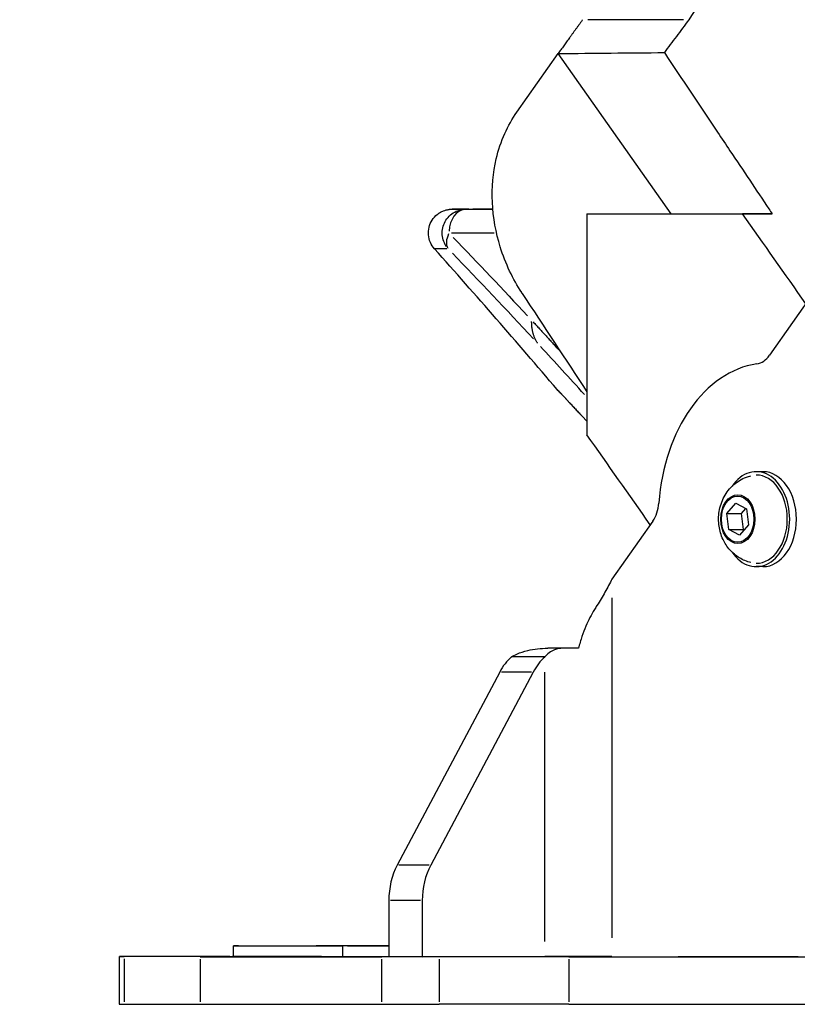
# Model space of a CAD drawing. Units: millimetres. Extents: x -640 to 18972, y 6 to 13319.
# Drawn here: x -13 to 118, y 9191 to 9357 of the extents above; entities that cross this region are included whole.
import ezdxf

# ---------------------------------------------------------------- set-up
doc = ezdxf.new("R2010")
doc.units = ezdxf.units.MM
doc.header["$MEASUREMENT"] = 0
doc.styles.get("Standard").update_dxf_attribs({"font": 'square721_bt_roman.ttf'})
doc.dimstyles.get("Standard").update_dxf_attribs({"dimtxt": 200, "dimasz": 100, "dimexe": 0.18, "dimexo": 0.0625, "dimgap": 40, "dimtad": 1, "dimdec": 0, "dimlfac": 0.1, "dimrnd": 5, "dimzin": 0, "dimdsep": 46, "dimtxsty": 'Standard', "dimcen": 0.09, "dimse1": 1, "dimse2": 1, "dimadec": 0, "dimazin": 0, "dimtfac": 1, "dimtdec": 0, "dimtofl": 0, "dimtmove": 0, "dimatfit": 3, "dimfxl": 1, "dimtolj": 1, "dimtzin": 0, "dimarcsym": 0})

# ---------------------------------------------------------------- blocks, each defined once
blk = doc.blocks.new('*D3')
at = {"color": 0, "lineweight": -2, "transparency": 16777216}
blk.add_line((204.12, 12829.61), (8017.48, 12829.61), dxfattribs=at)
at = {"color": 0, "transparency": 16777216}
for points in [[(204.12, 12862.94), (204.12, 12796.27), (4.12, 12829.61)], [(8017.48, 12862.94), (8017.48, 12796.27), (8217.48, 12829.61)]]:
    blk.add_solid(points, dxfattribs=at)
at = {"layer": 'Defpoints', "color": 0, "transparency": 16777216}
for p in [(8217.48, 12829.61), (8217.48, 9215.91), (4.12, 9191.6)]:
    blk.add_point(p, dxfattribs=at)
at = {"color": 0, "transparency": 16777216, "insert": (4110.8, 13088.84), "char_height": 350, "attachment_point": 5}
blk.add_mtext('\\A1;820', dxfattribs=at)
blk = doc.blocks.new('*D4')
at = {"color": 0, "lineweight": -2, "transparency": 16777216}
blk.add_line((-115.71, 12499.99), (-115.71, 9394.45), dxfattribs=at)
at = {"color": 0, "transparency": 16777216}
for points in [[(-149.04, 12499.99), (-82.38, 12499.99), (-115.71, 12699.99)], [(-149.04, 9394.45), (-82.38, 9394.45), (-115.71, 9194.45)]]:
    blk.add_solid(points, dxfattribs=at)
at = {"layer": 'Defpoints', "color": 0, "transparency": 16777216}
for p in [(2816.23, 12699.99), (-115.71, 9194.45), (4167.97, 9194.45)]:
    blk.add_point(p, dxfattribs=at)
at = {"color": 0, "transparency": 16777216, "insert": (-374.94, 10947.22), "char_height": 350, "attachment_point": 5, "rotation": 90}
blk.add_mtext('\\A1;350', dxfattribs=at)

msp = doc.modelspace()

# ---------------------------------------------------------------- linework, layer by layer
for p, q in [((98.34, 9357.04), (82.23, 9357.05)), ((70.26, 9341.49), (77.22, 9351.35)), ((96.25, 9324.34), (77.22, 9351.35)), ((61.89, 9325.11), (65.99, 9325.11)), ((62.69, 9325.14), (66.21, 9325.14)), ((66.04, 9325.14), (62.87, 9325.14)), ((82.07, 9324.34), (82.06, 9287.13)), ((82.07, 9324.34), (108.3, 9324.33)), ((82.07, 9324.34), (96.25, 9324.34)), ((96.25, 9324.34), (113.28, 9324.33)), ((66.44, 9321.11), (59.23, 9321.11)), ((56.38, 9318.46), (56.38, 9318.46)), ((120.59, 9311.53), (112.83, 9300.51)), ((111.72, 9280.9), (110.59, 9280.9)), ((105.64, 9273.88), (107.15, 9275.61)), ((107.15, 9275.61), (108.96, 9274.64)), ((105.95, 9271.16), (105.64, 9273.88)), ((105.64, 9273.88), (108.13, 9273.88)), ((108.13, 9273.88), (108.84, 9274.7)), ((108.44, 9271.16), (108.13, 9273.88)), ((108.96, 9274.64), (109.27, 9271.92)), ((93.17, 9272.59), (86.29, 9262.82)), ((109.27, 9271.92), (107.77, 9270.18)), ((107.77, 9270.18), (105.95, 9271.16)), ((105.95, 9271.16), (108.44, 9271.16)), ((108.56, 9271.1), (108.44, 9271.16)), ((111.72, 9264.9), (110.59, 9264.9)), ((86.29, 9259.64), (86.29, 9202.38)), ((77.91, 9251.15), (75.59, 9251.16)), ((72.5, 9249.68), (69.34, 9249.68)), ((74.98, 9249.68), (72.5, 9249.68)), ((67.37, 9247.15), (50.11, 9214.62)), ((73.01, 9247.14), (55.75, 9214.62)), ((72.73, 9247.14), (67.65, 9247.15)), ((74.97, 9201.72), (74.98, 9247.15)), ((55.47, 9214.62), (50.39, 9214.62)), ((48.69, 9208.63), (48.69, 9199.2)), ((54.05, 9208.63), (48.98, 9208.63)), ((54.33, 9208.63), (54.33, 9199.19)), ((22.51, 9199.21), (22.51, 9201.04)), ((23.38, 9201.04), (36.46, 9201.04)), ((36.46, 9201.04), (36.46, 9201.04)), ((48.69, 9201.04), (40.97, 9201.04)), ((40.97, 9199.3), (40.97, 9200.95)), ((3.29, 9199.21), (3.29, 9191.21)), ((16.92, 9199.19), (4.12, 9199.2)), ((4.12, 9198.8), (4.12, 9191.6)), ((16.92, 9199.19), (16.92, 9199.19)), ((16.92, 9198.79), (16.92, 9191.59)), ((16.92, 9198.79), (16.92, 9191.59)), ((21.89, 9199.21), (48.69, 9199.21)), ((57.15, 9199.18), (47.48, 9199.18)), ((47.48, 9198.78), (47.48, 9191.58)), ((54.33, 9199.19), (48.69, 9199.2)), ((54.33, 9199.19), (74.97, 9199.2)), ((57.15, 9198.78), (57.15, 9191.58)), ((79.04, 9198.78), (79.04, 9191.58)), ((86.29, 9199.2), (97.45, 9199.19)), ((117.66, 9199.19), (97.45, 9199.19)), ((4.12, 9191.2), (16.92, 9191.19)), ((16.92, 9191.19), (16.92, 9191.19)), ((47.48, 9191.18), (57.15, 9191.18))]:
    msp.add_line(p, q)
for centre, major_axis, ratio, start_param, end_param in [((61.67, 9321.11), (0, 4), 0.709188, 0.07893, 1.492624), ((61.67, 9321.11), (-2.88, -2.78), 0.572372, 5.296041, 6.154739), ((110.33, 9304.04), (0, -5), 0.705018, 0.104044, 0.785861), ((112.63, 9272.9), (-0.01, 26.31), 0.705018, 0.104044, 1.467678), ((79.56, 9296.43), (-2.25, -1.98), 0.986997, 0.007534, 0.143151), ((110.59, 9272.9), (0, 8), 0.705018, 2.338782, 7.085996), ((110.59, 9272.9), (0, 7.43), 0.705018, 3.144722, 6.280056), ((111.72, 9272.9), (0, 8), 0.705018, 3.141593, 6.283185), ((90.68, 9276.12), (0, -5), 0.705018, 0.785861, 1.467678), ((80.62, 9251.15), (16, 0), 0.000293, 1.569284, 1.899239), ((80.62, 9251.15), (-8, 0), 0.000293, 4.709439, 5.040831), ((73.05, 9241.16), (0, -10), 0.709189, 3.692393, 4.070371), ((78.69, 9241.15), (0, -10), 0.709189, 3.692393, 4.070371), ((55.78, 9208.64), (0, -9.99), 0.709189, 4.070331, 4.712805), ((61.42, 9208.63), (0, -9.99), 0.709189, 4.070331, 4.712805), ((47.51, 9201.04), (-25, 0), 0.00003, 6.018437, 7.589234), ((60.59, 9201.04), (-25, 0), 0.00003, 5.2084, 6.018438), ((49.22, 9201.04), (-7.5, 0), 0.00003, 4.783191, 7.783179), ((28.29, 9199.2), (-25, 0), 0.000293, 4.971239, 6.542035), ((41.09, 9199.19), (-25, 0), 0.000293, 0.25885, 1.829646), ((63.55, 9199.17), (-25, 0), 0.000293, 4.043944, 4.971238), ((80.61, 9199.2), (8, 0), 0.000293, 0.78245, 2.353246), ((141.02, 9199.19), (100, -0.01), 0.000293, 4.043945, 5.898533), ((28.29, 9191.2), (-25, 0), 0.000293, 0, 0.25885), ((41.08, 9191.19), (-25, 0), 0.000293, 0.25885, 1.829646), ((63.55, 9191.17), (25, 0), 0.000293, 0.902352, 1.829646), ((141.02, 9191.19), (100, -0.01), 0.000293, 4.043944, 5.898531)]:
    msp.add_ellipse(centre, major_axis=major_axis, ratio=ratio, start_param=start_param, end_param=end_param)
for centre, major_axis, ratio in [((107.49, 9272.9), (0, 4.1), 0.705018), ((107.46, 9272.9), (0, 3.89), 0.705018), ((29.85, 9199.2), (-7.5, 0), 0.000293)]:
    msp.add_ellipse(centre, major_axis=major_axis, ratio=ratio)
for points, knots in [([(451.27, 9853.43), (444.1, 9843.52), (436.58, 9833.17), (422.23, 9813.46), (414.81, 9803.3), (393.33, 9773.88), (378.81, 9754.04), (354.91, 9721.3), (345.5, 9708.39), (310.58, 9660.43), (285.51, 9625.87), (242.15, 9565.63), (224.26, 9540.62), (207.74, 9517.32), (207.53, 9517.01), (204.39, 9512.59), (201.53, 9508.55), (189.09, 9490.94), (180.28, 9478.37), (159.38, 9448.32), (147.33, 9430.76), (127.59, 9401.25), (120.81, 9390.81), (112.16, 9377.3), (109.38, 9372.91), (105.51, 9366.82), (104.21, 9364.78), (101.7, 9360.87), (100.44, 9358.9), (99.23, 9357.04)], [0, 0, 0, 0, 38.490687, 38.490687, 76.884608, 76.884608, 151.763966, 151.763966, 199.688515, 199.688515, 329.230981, 329.230981, 425.626181, 425.626181, 426.921699, 426.921699, 444.223174, 444.223174, 503.745605, 503.745605, 600.142044, 600.142044, 677.80832, 677.80832, 718.470658, 718.470658, 739.208437, 739.208437, 759.871894, 759.871894, 759.871894, 759.871894]), ([(99.23, 9357.04), (98.52, 9356.07), (97.82, 9355.13), (96.44, 9353.29), (95.76, 9352.39), (95.11, 9351.52)], [-32.231197, -32.231197, -32.231197, -32.231197, -16.161213, -16.161213, -0.000001, -0.000001, -0.000001, -0.000001]), ([(95.11, 9351.52), (98.08, 9347.07), (101.08, 9342.59), (104.07, 9338.12), (104.77, 9337.06), (105.48, 9336.01), (106.17, 9334.97), (108.41, 9331.62), (110.59, 9328.36), (112.73, 9325.16), (112.91, 9324.89), (113.1, 9324.61), (113.28, 9324.33)], [0.000001, 0.000001, 0.000001, 0.000001, 1.840032, 1.840032, 1.840032, 2.276365, 2.276365, 2.276365, 3.680063, 3.680063, 3.680063, 3.801348, 3.801348, 3.801348, 3.801348]), ([(71.17, 9310.92), (71.14, 9310.97), (71.11, 9311.02), (69.6, 9313.34), (68.35, 9315.93), (66.72, 9321.16), (66.26, 9323.7), (66.02, 9328.79), (66.24, 9331.26), (67.14, 9335.11), (67.62, 9336.54), (68.8, 9339.18), (69.49, 9340.39), (70.26, 9341.49)], [0, 0, 0, 0, 0.199825, 0.199825, 9.461619, 9.461619, 17.278925, 17.278925, 24.83684, 24.83684, 29.703932, 29.703932, 34.540354, 34.540354, 34.540354, 34.540354]), ([(56.38, 9318.46), (56.1, 9318.78), (55.86, 9319.14), (55.52, 9319.93), (55.41, 9320.36), (55.34, 9321.23), (55.37, 9321.67), (55.58, 9322.51), (55.76, 9322.92), (56.23, 9323.65), (56.53, 9323.98), (57.03, 9324.38), (57.2, 9324.5), (57.56, 9324.7), (57.74, 9324.79), (58.07, 9324.91), (58.21, 9324.96), (58.42, 9325.01), (58.49, 9325.03), (58.64, 9325.06), (58.72, 9325.08), (58.85, 9325.09), (58.89, 9325.1), (59, 9325.11), (59.04, 9325.11), (59.14, 9325.12), (59.18, 9325.12), (59.29, 9325.13), (59.32, 9325.13), (59.47, 9325.13), (59.62, 9325.13), (60.39, 9325.14), (61.38, 9325.14), (62.68, 9325.14)], [0, 0, 0, 0, 0.128104, 0.128104, 0.257996, 0.257996, 0.388206, 0.388206, 0.518464, 0.518464, 0.648692, 0.648692, 0.712587, 0.712587, 0.773649, 0.773649, 0.821626, 0.821626, 0.849415, 0.849415, 0.889849, 0.889849, 0.93205, 0.93205, 1.002698, 1.002698, 1.166905, 1.166905, 1.65893, 1.65893, 3.134767, 3.134767, 7.131071, 7.131071, 7.131071, 7.131071]), ([(58.39, 9318.84), (58.26, 9319.03), (58.14, 9319.23), (57.89, 9319.79), (57.78, 9320.16), (57.67, 9320.92), (57.67, 9321.31), (57.78, 9322.07), (57.89, 9322.44), (58.21, 9323.14), (58.42, 9323.46), (58.92, 9324.04), (59.22, 9324.29), (59.87, 9324.7), (60.22, 9324.86), (60.79, 9325.02), (61, 9325.06), (61.21, 9325.08)], [0.0499993, 0.0499993, 0.0499993, 0.0499993, 0.12575, 0.12575, 0.2515, 0.2515, 0.37725, 0.37725, 0.503, 0.503, 0.62875, 0.62875, 0.7545, 0.7545, 0.88025, 0.88025, 0.9499868, 0.9499868, 0.9499868, 0.9499868]), ([(62.15, 9325.14), (61.45, 9325.14), (60.87, 9325.14), (59.85, 9325.13), (59.5, 9325.13), (59.29, 9325.13), (59.43, 9325.12), (60.12, 9325.12), (60.58, 9325.11), (61.19, 9325.11)], [0.0057332, 0.0057332, 0.0057332, 0.0057332, 0.0286658, 0.0286658, 0.0573315, 0.0573315, 0.0859973, 0.0859973, 0.1089299, 0.1089299, 0.1089299, 0.1089299]), ([(113.28, 9324.33), (112.71, 9324.33), (112.14, 9324.33), (111.59, 9324.33), (111.25, 9324.33), (110.91, 9324.33), (110.57, 9324.33), (109.78, 9324.33), (109.02, 9324.33), (108.3, 9324.33)], [0.000001, 0.000001, 0.000001, 0.000001, 0.804647, 0.804647, 0.804647, 1.310349, 1.310349, 1.310349, 2.509429, 2.509429, 2.509429, 2.509429]), ([(58.45, 9318.47), (58.16, 9318.47), (57.91, 9318.47), (57.68, 9318.47), (57.64, 9318.47), (57.61, 9318.47), (57.57, 9318.46), (57.42, 9318.46), (57.28, 9318.46), (57.16, 9318.46), (57.1, 9318.46), (57.04, 9318.46), (56.98, 9318.46), (56.96, 9318.46), (56.93, 9318.46), (56.9, 9318.46), (56.89, 9318.46), (56.88, 9318.46), (56.87, 9318.46), (56.86, 9318.46), (56.85, 9318.46), (56.84, 9318.46), (56.83, 9318.46), (56.83, 9318.46), (56.83, 9318.46), (56.83, 9318.46), (56.83, 9318.46), (56.64, 9318.46), (56.51, 9318.46), (56.44, 9318.46), (56.41, 9318.46), (56.39, 9318.46), (56.39, 9318.46)], [0.0222612, 0.0222612, 0.0222612, 0.0222612, 0.1104942, 0.1104942, 0.1104942, 0.125, 0.125, 0.125, 0.1875, 0.1875, 0.1875, 0.21875, 0.21875, 0.21875, 0.234375, 0.234375, 0.234375, 0.2421875, 0.2421875, 0.2421875, 0.2480469, 0.2480469, 0.25, 0.25, 0.25, 0.2501641, 0.2501641, 0.2501641, 0.375, 0.375, 0.375, 0.4229625, 0.4229625, 0.4229625, 0.4229625]), ([(73.73, 9302.58), (73.72, 9302.6), (73.71, 9302.62), (73.7, 9302.64), (73.66, 9302.69), (73.62, 9302.76), (73.58, 9302.82), (73.54, 9302.89), (73.5, 9302.96), (73.46, 9303.04), (73.44, 9303.08), (73.42, 9303.12), (73.4, 9303.16), (73.39, 9303.18), (73.38, 9303.2), (73.37, 9303.22), (73.37, 9303.23), (73.36, 9303.24), (73.36, 9303.25), (73.35, 9303.25), (73.35, 9303.26), (73.35, 9303.27), (73.35, 9303.27), (73.34, 9303.27), (73.34, 9303.28), (73.31, 9303.34), (73.28, 9303.42), (73.25, 9303.49), (73.22, 9303.56), (73.19, 9303.64), (73.16, 9303.72), (73.13, 9303.8), (73.1, 9303.89), (73.08, 9303.98), (73.06, 9304.02), (73.05, 9304.07), (73.04, 9304.11), (73.03, 9304.14), (73.02, 9304.16), (73.02, 9304.18), (73.01, 9304.19), (73.01, 9304.21), (73.01, 9304.22), (73.01, 9304.22), (73, 9304.23), (73, 9304.23), (73, 9304.24), (73, 9304.25), (73, 9304.25), (73, 9304.25), (73, 9304.25), (73, 9304.25), (72.99, 9304.3), (72.97, 9304.35), (72.96, 9304.41), (72.95, 9304.46), (72.93, 9304.52), (72.92, 9304.58), (72.91, 9304.62), (72.9, 9304.66), (72.9, 9304.7), (72.88, 9304.77), (72.87, 9304.83), (72.86, 9304.9), (72.85, 9304.93), (72.85, 9304.96), (72.85, 9304.98), (72.84, 9305.04), (72.83, 9305.09), (72.82, 9305.14), (72.82, 9305.17), (72.82, 9305.2), (72.81, 9305.22), (72.81, 9305.24), (72.81, 9305.25), (72.81, 9305.26), (72.81, 9305.27), (72.81, 9305.28), (72.81, 9305.29), (72.81, 9305.29), (72.8, 9305.29), (72.8, 9305.3), (72.8, 9305.3), (72.8, 9305.3), (72.8, 9305.31), (72.8, 9305.36), (72.79, 9305.41), (72.79, 9305.46), (72.78, 9305.5), (72.78, 9305.55), (72.78, 9305.58), (72.77, 9305.61), (72.77, 9305.64), (72.77, 9305.67), (72.77, 9305.7), (72.77, 9305.73), (72.77, 9305.76), (72.77, 9305.77), (72.76, 9305.77), (72.76, 9305.78), (72.76, 9305.8), (72.76, 9305.81), (72.76, 9305.82), (72.76, 9305.83), (72.76, 9305.83), (72.76, 9305.84), (72.76, 9305.84), (72.76, 9305.84), (72.76, 9305.85), (72.76, 9305.85), (72.76, 9305.85), (72.76, 9305.85), (72.76, 9305.85), (72.76, 9305.85), (72.76, 9305.85), (72.76, 9305.85), (72.76, 9305.85), (72.76, 9305.85), (72.76, 9305.85), (72.76, 9305.85), (72.76, 9305.85), (72.76, 9305.85), (72.76, 9305.85), (72.76, 9305.85), (72.76, 9305.93), (72.76, 9306), (72.75, 9306.06), (72.75, 9306.11), (72.75, 9306.16), (72.75, 9306.2)], [0.05, 0.05, 0.05, 0.05, 0.0679293, 0.0679293, 0.0679293, 0.125, 0.125, 0.125, 0.1875, 0.1875, 0.1875, 0.21875, 0.21875, 0.21875, 0.234375, 0.234375, 0.234375, 0.2421875, 0.2421875, 0.2421875, 0.2479388, 0.2479388, 0.2479388, 0.25, 0.25, 0.25, 0.3125, 0.3125, 0.3125, 0.375, 0.375, 0.375, 0.4375, 0.4375, 0.4375, 0.46875, 0.46875, 0.46875, 0.484375, 0.484375, 0.484375, 0.4921875, 0.4921875, 0.4921875, 0.4960938, 0.4960938, 0.4960938, 0.4995892, 0.4995892, 0.4995892, 0.5, 0.5, 0.5, 0.5486083, 0.5486083, 0.5486083, 0.5960303, 0.5960303, 0.5960303, 0.625, 0.625, 0.625, 0.6707554, 0.6707554, 0.6707554, 0.6875, 0.6875, 0.6875, 0.71875, 0.71875, 0.71875, 0.734375, 0.734375, 0.734375, 0.7421875, 0.7421875, 0.7421875, 0.7460938, 0.7460938, 0.7460938, 0.7480469, 0.7480469, 0.7480469, 0.75, 0.75, 0.75, 0.7721699, 0.7721699, 0.7721699, 0.7947841, 0.7947841, 0.7947841, 0.8125, 0.8125, 0.8125, 0.835504, 0.835504, 0.835504, 0.84375, 0.84375, 0.84375, 0.859375, 0.859375, 0.859375, 0.8671875, 0.8671875, 0.8671875, 0.8710938, 0.8710938, 0.8710938, 0.8730469, 0.8730469, 0.8730469, 0.8740234, 0.8740234, 0.8740234, 0.8743286, 0.8743286, 0.8743286, 0.8746338, 0.8746338, 0.8746338, 0.875, 0.875, 0.875, 0.9190909, 0.9190909, 0.9190909, 0.95, 0.95, 0.95, 0.95]), ([(77.03, 9294.76), (77.03, 9294.76), (77.03, 9294.76), (77.03, 9294.76), (77.03, 9294.76), (77.04, 9294.76), (77.05, 9294.75), (77.05, 9294.74), (77.06, 9294.73), (77.07, 9294.72), (77.08, 9294.72), (77.08, 9294.71), (77.08, 9294.71), (77.09, 9294.71), (77.09, 9294.7), (77.09, 9294.7), (77.09, 9294.7), (77.09, 9294.7), (77.09, 9294.7), (77.09, 9294.7), (77.09, 9294.7), (77.1, 9294.7), (77.12, 9294.67), (77.15, 9294.64), (77.18, 9294.61), (77.22, 9294.57), (77.26, 9294.52), (77.31, 9294.47), (77.33, 9294.45), (77.35, 9294.43), (77.37, 9294.41), (77.37, 9294.41), (77.37, 9294.41), (77.38, 9294.4), (77.41, 9294.37), (77.44, 9294.33), (77.48, 9294.29), (77.5, 9294.28), (77.51, 9294.26), (77.53, 9294.24), (77.55, 9294.22), (77.56, 9294.21), (77.58, 9294.19), (77.58, 9294.18), (77.59, 9294.18), (77.59, 9294.17), (77.63, 9294.14), (77.66, 9294.1), (77.7, 9294.06), (77.72, 9294.04), (77.74, 9294.01), (77.77, 9293.99), (77.78, 9293.97), (77.8, 9293.96), (77.81, 9293.94), (77.82, 9293.93), (77.83, 9293.92), (77.84, 9293.91), (77.84, 9293.91), (77.84, 9293.91), (77.85, 9293.9), (77.85, 9293.9), (77.85, 9293.9), (77.85, 9293.9), (77.94, 9293.8), (78.03, 9293.7), (78.14, 9293.6), (78.24, 9293.49), (78.35, 9293.37), (78.46, 9293.25), (78.58, 9293.12), (78.7, 9292.99), (78.83, 9292.85), (78.9, 9292.78), (78.96, 9292.71), (79.03, 9292.64), (79.07, 9292.6), (79.1, 9292.57), (79.14, 9292.53), (79.16, 9292.51), (79.17, 9292.49), (79.19, 9292.47), (79.2, 9292.46), (79.22, 9292.44), (79.23, 9292.43), (79.24, 9292.42), (79.24, 9292.42), (79.24, 9292.41), (79.25, 9292.41), (79.25, 9292.41), (79.25, 9292.41), (79.44, 9292.2), (79.64, 9291.99), (79.85, 9291.76), (79.94, 9291.67), (80.03, 9291.57), (80.12, 9291.47), (80.28, 9291.31), (80.44, 9291.13), (80.61, 9290.95), (80.7, 9290.86), (80.78, 9290.77), (80.87, 9290.67), (80.91, 9290.63), (80.96, 9290.58), (81, 9290.53), (81.02, 9290.51), (81.05, 9290.48), (81.07, 9290.46), (81.08, 9290.45), (81.09, 9290.44), (81.1, 9290.42), (81.11, 9290.41), (81.13, 9290.4), (81.14, 9290.39), (81.14, 9290.38), (81.14, 9290.38), (81.15, 9290.38), (81.29, 9290.22), (81.45, 9290.06), (81.6, 9289.89), (81.6, 9289.88), (81.61, 9289.88), (81.61, 9289.87)], [0.0789518, 0.0789518, 0.0789518, 0.0789518, 0.0851141, 0.0851141, 0.0851141, 0.1046568, 0.1046568, 0.1046568, 0.1171875, 0.1171875, 0.1171875, 0.1210938, 0.1210938, 0.1210938, 0.1245117, 0.1245117, 0.1245117, 0.125, 0.125, 0.125, 0.1252256, 0.1252256, 0.1252256, 0.1517755, 0.1517755, 0.1517755, 0.1779103, 0.1779103, 0.1779103, 0.1875, 0.1875, 0.1875, 0.1893963, 0.1893963, 0.1893963, 0.2048824, 0.2048824, 0.2048824, 0.2126254, 0.2126254, 0.2126254, 0.2184089, 0.2184089, 0.2184089, 0.2203685, 0.2203685, 0.2203685, 0.2332311, 0.2332311, 0.2332311, 0.2414976, 0.2414976, 0.2414976, 0.2460938, 0.2460938, 0.2460938, 0.2490234, 0.2490234, 0.2490234, 0.25, 0.25, 0.25, 0.2504319, 0.2504319, 0.2504319, 0.281466, 0.281466, 0.281466, 0.3125, 0.3125, 0.3125, 0.34375, 0.34375, 0.34375, 0.359375, 0.359375, 0.359375, 0.3671875, 0.3671875, 0.3671875, 0.3710938, 0.3710938, 0.3710938, 0.3740234, 0.3740234, 0.3740234, 0.375, 0.375, 0.375, 0.3755533, 0.3755533, 0.3755533, 0.4193842, 0.4193842, 0.4193842, 0.4375, 0.4375, 0.4375, 0.46875, 0.46875, 0.46875, 0.484375, 0.484375, 0.484375, 0.4921875, 0.4921875, 0.4921875, 0.4960938, 0.4960938, 0.4960938, 0.4980469, 0.4980469, 0.4980469, 0.5, 0.5, 0.5, 0.500598, 0.500598, 0.500598, 0.5271884, 0.5271884, 0.5271884, 0.5279478, 0.5279478, 0.5279478, 0.5279478]), ([(82.06, 9289.39), (79.92, 9291.69), (78.24, 9293.48), (77.35, 9294.43), (77.21, 9294.57), (77.21, 9294.57)], [2.620726, 2.620726, 2.620726, 2.620726, 4.669352, 4.669352, 5.124928, 5.124928, 5.124928, 5.124928]), ([(77.75, 9294), (77.74, 9294.01), (77.73, 9294.02), (77.69, 9294.05), (77.65, 9294.08), (77.59, 9294.14), (77.56, 9294.17), (77.51, 9294.22), (77.49, 9294.24), (77.44, 9294.29), (77.42, 9294.32), (77.36, 9294.38), (77.34, 9294.41), (77.31, 9294.44)], [0.1738969, 0.1738969, 0.1738969, 0.1738969, 0.1777122, 0.1777122, 0.1939976, 0.1939976, 0.2152838, 0.2152838, 0.23973, 0.23973, 0.286008, 0.286008, 0.3518959, 0.3518959, 0.3518959, 0.3518959]), ([(109.7, 9265.58), (108.99, 9265.75), (108.34, 9266.03), (107.14, 9266.76), (106.62, 9267.22), (105.67, 9268.28), (105.29, 9268.89), (104.65, 9270.24), (104.44, 9270.98), (104.21, 9272.54), (104.22, 9273.37), (104.49, 9275.03), (104.75, 9275.86), (105.58, 9277.4), (106.11, 9278.11), (107.41, 9279.24), (108.12, 9279.68), (109.18, 9280.08), (109.43, 9280.16), (109.69, 9280.22)], [1.901914, 1.901914, 1.901914, 1.901914, 2.135763, 2.135763, 2.398717, 2.398717, 2.713954, 2.713954, 3.09615, 3.09615, 3.527125, 3.527125, 3.956752, 3.956752, 4.325783, 4.325783, 4.615199, 4.615199, 4.701394, 4.701394, 4.701394, 4.701394]), ([(86.29, 9262.82), (85.93, 9262.08), (85.53, 9261.34), (84.68, 9259.86), (84.23, 9259.12), (83.76, 9258.38)], [0, 0, 0, 0, 0.2703046, 0.2703046, 0.5406092, 0.5406092, 0.5406092, 0.5406092]), ([(83.76, 9258.38), (83.61, 9258.14), (83.48, 9257.93), (82.81, 9256.8), (82.33, 9255.86), (81.66, 9254.31), (81.44, 9253.74), (81.01, 9252.5), (80.82, 9251.86), (80.64, 9251.15)], [0, 0, 0, 0, 0.0856338, 0.0856338, 0.4209817, 0.4209817, 0.6149356, 0.6149356, 0.8322863, 0.8322863, 0.8322863, 0.8322863]), ([(69.34, 9249.68), (69.79, 9249.96), (70.7, 9250.46), (72.64, 9250.92), (73.18, 9251.01), (74.3, 9251.13), (74.87, 9251.16), (75.46, 9251.16)], [0, 0, 0, 0, 0.2078876, 0.2078876, 0.2829376, 0.2829376, 0.3579142, 0.3579142, 0.3579142, 0.3579142]), ([(78.04, 9251.15), (77.52, 9251.15), (77.03, 9251.06), (76.27, 9250.76), (75.99, 9250.6), (75.37, 9250.14), (75.12, 9249.85), (74.98, 9249.68)], [0, 0, 0, 0, 0.1638744, 0.1638744, 0.2775498, 0.2775498, 0.4371481, 0.4371481, 0.4371481, 0.4371481])]:
    msp.add_open_spline(points, degree=3, knots=knots)
for points, weights in [([(81.34, 9357.05), (79.18, 9354.06), (77.22, 9351.35)], [1, 0.999938372915, 1]), ([(73, 9306.14), (75.18, 9303.79), (77.34, 9301.43)], [0.999995627221, 0.999957090236, 0.999948002108])]:
    msp.add_rational_spline(points, weights, degree=2)
for points in [[(77.22, 9351.35), (83.18, 9351.41), (89.14, 9351.46), (95.11, 9351.52)], [(118.95, 9309.2), (115.4, 9314.24), (111.85, 9319.28), (108.3, 9324.33)], [(59.53, 9320.38), (63.73, 9316.02), (67.91, 9311.61), (72.06, 9307.15)], [(77.06, 9294.73), (70.27, 9302.73), (63.37, 9310.64), (56.38, 9318.46)], [(73.07, 9303.27), (68.47, 9308.22), (63.92, 9313.02), (59.42, 9317.7)], [(71.17, 9310.92), (74.79, 9305.41), (78.43, 9299.88), (82.06, 9294.36)], [(81.64, 9293.91), (79.13, 9296.69), (76.66, 9299.38), (74.24, 9302)], [(77.31, 9294.44), (77.2, 9294.57), (77.13, 9294.64), (77.06, 9294.73)], [(92.74, 9271.97), (89.18, 9277.03), (85.62, 9282.08), (82.06, 9287.13)]]:
    msp.add_open_spline(points, degree=3)

# ---------------------------------------------------------------- dimensions: what is measured, and where the dimension line sits
dim = msp.add_linear_dim(base=(8217.48, 12829.61), p1=(4.12, 9191.6), p2=(8217.48, 9215.91), dimstyle='Standard', override={"dimtxt": 350, "dimasz": 200, "dimgap": 80})
dim.commit()
dim.dimension.update_dxf_attribs({"geometry": '*D3', "text_midpoint": (4110.8, 13088.84)})
dim = msp.add_linear_dim(base=(-115.71, 9194.45), p1=(2816.23, 12699.99), p2=(4167.97, 9194.45), angle=90, dimstyle='Standard', override={"dimtxt": 350, "dimasz": 200, "dimgap": 80})
dim.commit()
dim.dimension.update_dxf_attribs({"geometry": '*D4', "text_midpoint": (-374.94, 10947.22)})

doc.saveas('drawing.dxf')
